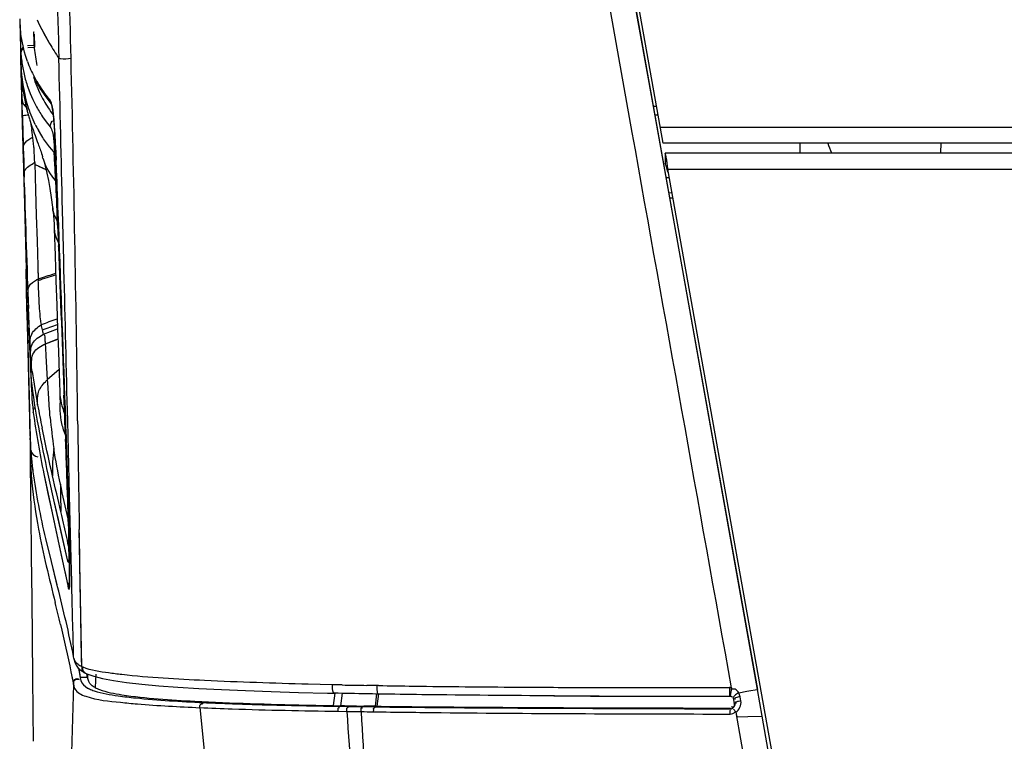
# Model space of a CAD drawing. Units: millimetres. Extents: x 39 to 1027, y -1082 to 643.
# Drawn here: x 60 to 131, y 193 to 245 of the extents above; entities that cross this region are included whole.
import ezdxf

# ---------------------------------------------------------------- set-up
doc = ezdxf.new("R2010")
doc.units = ezdxf.units.MM
doc.layers.add('Moffat_Profiles', color=10, linetype='Continuous')

msp = doc.modelspace()

# ---------------------------------------------------------------- linework, layer by layer
at = {"layer": 'Moffat_Profiles', "linetype": 'Continuous'}
for p, q in [((106.72, 236.514), (102.534, 259.983)), ((102.642, 257.937), (105.954, 239.421)), ((102.669, 257.942), (113.532, 196.899)), ((104.486, 237.272), (100.847, 257.616)), ((60.081, 245.509), (60.206, 240.593)), ((60.111, 245.037), (60.111, 245.031)), ((60.111, 245.031), (60.112, 245.022)), ((60.112, 245.022), (60.114, 244.995)), ((60.117, 244.944), (60.119, 244.911)), ((60.119, 244.911), (60.12, 244.897)), ((60.12, 244.907), (60.122, 244.879)), ((60.12, 244.897), (60.121, 244.883)), ((60.121, 244.883), (60.122, 244.878)), ((61.131, 244.415), (61.159, 243.452)), ((61.165, 243.38), (61.138, 244.344)), ((61.664, 244.781), (62.25, 243.723)), ((61.664, 244.781), (61.929, 244.284)), ((61.929, 244.284), (62.25, 243.723)), ((60.132, 243.789), (60.139, 243.514)), ((60.139, 243.514), (60.164, 242.511)), ((61.147, 243.579), (60.652, 243.57)), ((60.664, 243.443), (61.159, 243.452)), ((61.165, 243.38), (61.159, 243.452)), ((60.159, 243.015), (60.159, 242.99)), ((60.159, 242.99), (60.16, 242.944)), ((60.16, 242.944), (60.161, 242.84)), ((60.161, 242.84), (60.166, 242.58)), ((60.164, 242.511), (60.19, 241.488)), ((60.169, 242.423), (60.165, 242.624)), ((60.166, 242.58), (60.198, 241.203)), ((60.173, 242.268), (60.169, 242.423)), ((60.174, 242.185), (60.173, 242.268)), ((60.176, 242.1), (60.174, 242.185)), ((60.19, 241.533), (60.176, 242.1)), ((60.204, 240.952), (60.19, 241.533)), ((60.19, 241.488), (60.199, 241.153)), ((60.201, 241.6), (60.208, 241.35)), ((60.201, 241.6), (60.201, 241.54)), ((60.203, 241.611), (60.205, 241.536)), ((60.204, 241.609), (60.203, 241.611)), ((60.208, 241.35), (60.21, 241.294)), ((60.22, 241.465), (60.21, 241.564)), ((60.198, 241.203), (60.209, 240.756)), ((60.229, 239.972), (60.204, 240.952)), ((60.212, 240.951), (60.206, 241.15)), ((60.208, 241.048), (60.206, 241.15)), ((60.206, 240.593), (60.266, 238.28)), ((60.209, 240.756), (60.245, 239.376)), ((60.222, 241.192), (60.224, 241.159)), ((60.224, 241.159), (60.231, 241.09)), ((60.233, 241.088), (60.236, 241.06)), ((60.239, 241.017), (60.234, 241.076)), ((60.238, 241.032), (60.237, 241.046)), ((60.239, 241.017), (60.253, 240.882)), ((60.663, 240.568), (60.833, 240.114)), ((61.222, 241.036), (61.573, 240.438)), ((61.323, 240.63), (61.518, 240.185)), ((61.324, 240.63), (61.519, 240.185)), ((60.265, 238.644), (60.229, 239.972)), ((60.24, 239.747), (60.236, 239.886)), ((60.442, 240.066), (60.487, 239.873)), ((60.487, 239.873), (60.535, 239.68)), ((60.833, 240.114), (61.028, 239.669)), ((61.518, 240.185), (61.738, 239.749)), ((61.519, 240.185), (61.738, 239.749)), ((61.573, 240.438), (61.975, 239.853)), ((62.248, 239.67), (61.832, 240.201)), ((61.994, 239.983), (61.832, 240.199)), ((61.975, 239.853), (62.365, 239.359)), ((62.248, 239.67), (61.994, 239.983)), ((60.273, 238.484), (60.24, 239.747)), ((60.245, 239.376), (60.27, 238.461)), ((60.671, 239.21), (60.535, 239.68)), ((61.028, 239.669), (61.247, 239.234)), ((61.738, 239.749), (61.827, 239.593)), ((61.738, 239.749), (61.825, 239.592)), ((105.954, 239.421), (113.558, 196.903)), ((106.008, 239.177), (106.244, 239.181)), ((60.27, 238.461), (60.265, 238.644)), ((60.612, 238.899), (60.611, 238.903)), ((61.738, 238.424), (62.007, 238.048)), ((61.738, 238.424), (62.007, 238.048)), ((62.498, 238.56), (62.521, 238.531)), ((62.501, 238.56), (62.524, 238.53)), ((106.119, 238.554), (106.355, 238.558)), ((60.266, 238.28), (60.322, 236.088)), ((60.894, 237.848), (60.949, 237.498)), ((62.007, 238.048), (62.289, 237.689)), ((61.196, 237.063), (61.355, 236.634)), ((61.682, 237.026), (61.433, 237.439)), ((616.809, 237.636), (106.52, 237.636)), ((60.878, 236.857), (61.024, 236.949)), ((61.105, 236.282), (61.103, 236.303)), ((61.108, 236.26), (61.105, 236.282)), ((61.11, 236.239), (61.108, 236.26)), ((616.609, 236.512), (106.72, 236.512)), ((116.664, 235.809), (116.664, 236.512)), ((126.86, 236.512), (126.824, 235.809)), ((60.347, 235.912), (60.338, 236.201)), ((60.347, 235.912), (60.404, 234.044)), ((62.576, 235.842), (62.253, 236.23)), ((62.582, 235.756), (62.576, 235.842)), ((106.864, 235.809), (616.464, 235.809)), ((106.864, 235.785), (106.864, 234.997)), ((60.935, 234.96), (61.046, 235.024)), ((61.174, 235.095), (61.203, 234.035)), ((61.85, 234.631), (61.177, 234.962)), ((61.77, 235.42), (61.738, 235.523)), ((61.819, 235.267), (61.77, 235.42)), ((62.72, 235.29), (62.72, 235.277)), ((61.996, 234.56), (61.471, 234.818)), ((61.995, 234.56), (61.85, 234.631)), ((116.158, 183.768), (107.073, 234.607)), ((107.073, 234.607), (616.256, 234.607)), ((60.433, 233.098), (60.404, 234.044)), ((60.417, 233.621), (60.404, 234.044)), ((60.494, 231.211), (60.417, 233.621)), ((61.203, 234.035), (61.23, 233.11)), ((61.203, 234.035), (61.23, 233.11)), ((62.722, 233.219), (62.695, 233.755)), ((62.712, 233.533), (62.717, 233.421)), ((106.928, 234.009), (107.145, 234.009)), ((61.23, 233.11), (61.283, 231.263)), ((61.23, 233.11), (61.283, 231.263)), ((107.345, 232.887), (107.127, 232.891)), ((107.412, 232.511), (107.194, 232.515)), ((61.283, 231.263), (61.338, 229.421)), ((61.283, 231.263), (61.338, 229.421)), ((62.471, 231.783), (62.487, 231.652)), ((62.487, 231.652), (62.5, 231.548)), ((62.5, 231.548), (62.511, 231.453)), ((62.511, 231.453), (62.52, 231.369)), ((62.52, 231.369), (62.528, 231.3)), ((62.528, 231.3), (62.536, 231.222)), ((63.276, 228.012), (63.188, 231.657)), ((60.65, 226.535), (60.494, 231.211)), ((62.536, 231.222), (62.542, 231.161)), ((62.542, 231.161), (62.548, 231.091)), ((62.548, 231.091), (62.554, 231.014)), ((62.554, 231.014), (62.56, 230.946)), ((62.56, 230.946), (62.564, 230.89)), ((62.564, 230.89), (62.567, 230.832)), ((62.567, 230.832), (62.571, 230.771)), ((62.571, 230.771), (62.574, 230.708)), ((62.574, 230.708), (62.577, 230.641)), ((62.577, 230.641), (62.581, 230.532)), ((62.832, 230.55), (62.891, 229.004)), ((62.581, 230.532), (62.586, 230.397)), ((62.586, 230.397), (62.59, 230.292)), ((62.59, 230.292), (62.652, 228.35)), ((61.338, 229.421), (61.425, 226.668)), ((60.622, 224.058), (60.538, 227.379)), ((60.61, 224.517), (60.538, 227.379)), ((60.683, 225.607), (60.65, 226.535)), ((60.702, 225.047), (60.683, 225.607)), ((60.605, 224.752), (60.632, 223.625)), ((60.622, 224.058), (60.61, 224.517)), ((60.71, 220.763), (60.622, 224.058)), ((60.638, 223.444), (60.623, 224.043)), ((60.632, 223.625), (60.675, 221.798)), ((60.716, 220.403), (60.638, 223.444)), ((61.802, 222.668), (62.828, 223.038)), ((61.961, 221.958), (62.852, 222.313)), ((61.962, 221.944), (62.853, 222.3)), ((60.675, 221.798), (60.718, 219.97)), ((61.977, 221.661), (61.961, 221.958)), ((62.008, 221.094), (61.977, 221.661)), ((60.802, 217.496), (60.71, 220.763)), ((62.107, 219.37), (62.008, 221.094)), ((60.797, 217.417), (60.716, 220.404)), ((60.718, 219.97), (60.761, 218.132)), ((60.986, 219.943), (60.946, 220.243)), ((62.929, 220.082), (62.107, 219.37)), ((62.138, 218.825), (62.107, 219.37)), ((62.17, 218.278), (62.138, 218.825)), ((62.986, 218.457), (62.986, 218.437)), ((62.986, 218.437), (62.994, 218.205)), ((60.761, 218.132), (60.811, 215.961)), ((62.994, 218.205), (62.999, 218.064)), ((62.999, 218.064), (63.001, 217.975)), ((63.001, 217.975), (63.002, 217.912)), ((63.002, 217.912), (63.003, 217.866)), ((63.003, 217.866), (63.004, 217.832)), ((63.004, 217.832), (63.004, 217.8)), ((63.004, 217.8), (63.004, 217.773)), ((63.004, 217.773), (63.004, 217.748)), ((63.004, 217.748), (63.004, 217.722)), ((63.004, 217.722), (63.004, 217.699)), ((63.342, 216.78), (63.291, 218.236)), ((63.303, 217.948), (63.353, 216.564)), ((60.843, 215.779), (60.797, 217.417)), ((60.838, 215.962), (60.797, 217.417)), ((60.891, 214.485), (60.802, 217.496)), ((60.847, 215.962), (60.802, 217.496)), ((62.999, 217.509), (62.995, 217.357)), ((62.999, 217.532), (62.998, 217.508)), ((63, 217.573), (62.999, 217.532)), ((63, 217.539), (62.999, 217.504)), ((63.001, 217.603), (63, 217.573)), ((63.002, 217.629), (63.001, 217.603)), ((63.003, 217.653), (63.002, 217.629)), ((63.004, 217.699), (63.003, 217.675)), ((63.003, 217.675), (63.003, 217.653)), ((63.559, 216.358), (63.539, 217.149)), ((63.559, 216.358), (63.539, 217.149)), ((60.811, 215.961), (60.804, 216.409)), ((63.348, 216.642), (63.343, 216.785)), ((63.387, 215.514), (63.348, 216.642)), ((63.353, 216.564), (63.4, 215.266)), ((63.716, 209.966), (63.559, 216.358)), ((60.815, 215.79), (60.811, 215.961)), ((60.815, 215.79), (60.811, 215.961)), ((60.88, 214.484), (60.843, 215.779)), ((60.873, 214.733), (60.843, 215.779)), ((60.897, 214.254), (60.847, 215.962)), ((61.825, 215.279), (61.707, 215.845)), ((60.859, 214.819), (60.841, 215.149)), ((63.323, 215.501), (63.394, 215.319)), ((63.323, 215.498), (63.394, 215.323)), ((63.394, 215.323), (63.387, 215.519)), ((63.394, 215.323), (63.387, 215.519)), ((63.394, 215.323), (63.399, 215.168)), ((63.4, 215.266), (63.409, 215.004)), ((63.4, 215.266), (63.409, 215.004)), ((60.834, 214.408), (60.835, 214.319)), ((60.835, 214.408), (60.848, 213.057)), ((60.88, 214.484), (60.859, 214.82)), ((60.88, 214.484), (60.859, 214.819)), ((61.06, 212.685), (60.897, 214.254)), ((60.928, 213.899), (60.897, 214.254)), ((60.858, 213.432), (60.883, 212.939)), ((60.858, 213.432), (60.883, 212.939)), ((60.937, 213.799), (60.928, 213.899)), ((60.95, 213.669), (60.937, 213.799)), ((61.013, 213.09), (60.95, 213.669)), ((60.883, 212.939), (60.917, 212.44)), ((60.883, 212.939), (60.917, 212.44)), ((61.034, 212.913), (61.013, 213.09)), ((61.048, 212.802), (61.034, 212.913)), ((61.063, 212.685), (61.048, 212.802)), ((60.917, 212.44), (60.96, 211.927)), ((61.827, 212.531), (62.425, 209.704)), ((62.563, 210.652), (62.246, 212.07)), ((62.563, 210.652), (62.246, 212.07)), ((60.96, 211.927), (60.965, 211.874)), ((60.96, 211.927), (60.965, 211.874)), ((63.806, 206.392), (63.716, 209.966)), ((62.425, 209.705), (63.025, 206.971)), ((62.425, 209.704), (62.727, 208.327)), ((63.127, 209.514), (63.063, 209.792)), ((63.254, 208.958), (63.127, 209.514)), ((63.594, 209.261), (63.602, 208.938)), ((64.484, 203.533), (64.399, 208.49)), ((64.406, 208.04), (64.399, 208.49)), ((62.376, 206.177), (61.975, 207.84)), ((62.378, 206.177), (61.977, 207.84)), ((62.727, 208.327), (63.313, 205.64)), ((63.538, 206.302), (63.181, 207.916)), ((63.673, 208.027), (63.677, 207.793)), ((63.677, 207.816), (63.673, 208.026)), ((63.677, 207.793), (63.682, 207.474)), ((64.47, 204.327), (64.406, 208.04)), ((63.682, 207.474), (63.687, 207.156)), ((63.687, 207.156), (63.691, 206.841)), ((63.025, 206.971), (63.313, 205.639)), ((63.538, 206.302), (63.549, 206.21)), ((63.691, 206.841), (63.696, 206.382)), ((63.696, 206.382), (63.698, 206.087)), ((63.851, 204.66), (63.806, 206.392)), ((62.831, 204.348), (62.376, 206.177)), ((62.796, 204.49), (62.378, 206.177)), ((63.313, 205.64), (63.374, 205.353)), ((63.313, 205.639), (63.589, 204.329)), ((63.698, 206.087), (63.7, 205.805)), ((63.85, 204.66), (63.826, 205.614)), ((63.374, 205.353), (63.545, 204.541)), ((62.83, 204.348), (62.796, 204.49)), ((63.545, 204.541), (63.589, 204.329)), ((64.484, 203.533), (64.47, 204.327)), ((64.578, 198.547), (64.484, 203.533)), ((64.566, 199.171), (64.484, 203.533)), ((63.993, 199.259), (63.99, 199.277)), ((64.012, 199.167), (63.993, 199.259)), ((64.012, 199.166), (63.993, 199.259)), ((64.578, 198.547), (64.566, 199.171)), ((64.332, 198.445), (64.468, 197.774)), ((64.336, 198.445), (64.434, 197.958)), ((63.798, 198.179), (63.977, 197.295)), ((63.799, 198.18), (63.868, 197.845)), ((63.868, 197.845), (63.984, 197.259)), ((64.434, 197.958), (64.47, 197.774)), ((64.996, 197.783), (64.468, 197.774)), ((64.468, 197.774), (64.475, 197.738)), ((65, 197.763), (64.472, 197.754)), ((64.848, 198.081), (64.904, 198.054)), ((64.848, 198.081), (64.852, 198.079)), ((64.89, 198.061), (64.904, 198.054)), ((64.944, 198.036), (64.993, 197.802)), ((65, 197.763), (64.947, 198.036)), ((64.993, 197.802), (64.995, 198.018)), ((65.003, 198.015), (65, 197.763)), ((65.609, 198.003), (65.541, 197.034)), ((63.984, 197.259), (63.643, 186.544)), ((63.977, 197.295), (63.981, 197.276)), ((63.981, 197.276), (63.984, 197.26)), ((81.867, 197.259), (80.995, 197.28)), ((82.742, 197.24), (81.867, 197.259)), ((82.886, 197.234), (82.742, 197.237)), ((83.452, 197.224), (82.886, 197.234)), ((85.973, 197.183), (85.254, 197.193)), ((86.093, 197.178), (85.973, 197.18)), ((82.934, 196.636), (82.802, 195.727)), ((83.459, 196.625), (83.33, 195.718)), ((85.948, 196.577), (85.839, 195.682)), ((86.08, 196.574), (85.973, 195.68)), ((111.571, 196.404), (111.563, 196.411)), ((112.204, 196.654), (112.795, 196.763)), ((112.363, 196.071), (112.309, 196.371)), ((112.362, 196.07), (112.311, 196.371)), ((112.795, 196.763), (112.942, 196.79)), ((112.942, 196.79), (113.532, 196.899)), ((113.532, 196.899), (113.876, 194.966)), ((73.128, 195.581), (74.167, 185.737)), ((82.802, 195.727), (83.33, 195.718)), ((82.863, 195.683), (83.288, 195.676)), ((83.33, 195.718), (83.288, 195.676)), ((83.289, 195.676), (83.918, 195.666)), ((83.615, 195.714), (83.33, 195.718)), ((83.918, 195.666), (84.943, 195.65)), ((84.943, 195.65), (85.84, 195.638)), ((85.567, 195.685), (85.017, 195.693)), ((85.839, 195.682), (85.567, 195.685)), ((85.839, 195.682), (85.973, 195.68)), ((85.84, 195.682), (85.84, 195.638)), ((85.84, 195.638), (86.903, 195.625)), ((86.903, 195.625), (88.48, 195.608)), ((96.632, 195.595), (99.498, 195.582)), ((99.498, 195.582), (102.43, 195.571)), ((111.902, 195.866), (111.851, 196.166)), ((111.902, 195.866), (111.905, 195.9)), ((83.156, 195.319), (83.791, 195.306)), ((111.605, 195.495), (111.609, 195.544)), ((112.003, 195.242), (112.063, 194.908)), ((113.766, 185.383), (112.033, 195.074)), ((112.063, 194.908), (112.867, 194.934)), ((112.867, 194.934), (113.876, 194.966)), ((113.872, 194.966), (115.564, 185.5))]:
    msp.add_line(p, q, dxfattribs=at)
for points in [[(60.111, 245.036), (60.111, 245.037), (60.111, 245.038), (60.111, 245.037)], [(60.114, 244.995), (60.115, 244.979), (60.115, 244.97), (60.117, 244.944)], [(60.338, 243.449), (60.313, 243.429), (60.259, 243.367), (60.22, 243.305), (60.193, 243.245), (60.176, 243.191), (60.167, 243.147), (60.163, 243.118), (60.161, 243.101), (60.16, 243.087), (60.16, 243.074), (60.16, 243.065), (60.16, 243.057), (60.159, 243.047), (60.159, 243.037), (60.159, 243.015)], [(60.21, 241.294), (60.211, 241.26), (60.213, 241.225), (60.216, 241.18), (60.221, 241.12), (60.228, 241.049), (60.239, 240.971), (60.255, 240.889), (60.275, 240.811)], [(60.231, 241.09), (60.231, 241.087), (60.236, 241.043)], [(60.236, 241.043), (60.238, 241.018), (60.242, 240.988)], [(60.253, 240.882), (60.282, 240.636), (60.316, 240.386), (60.355, 240.132)], [(60.355, 240.132), (60.399, 239.873), (60.45, 239.61), (60.507, 239.342)], [(60.507, 239.342), (60.57, 239.069), (60.611, 238.903)], [(62.372, 239.351), (62.371, 239.347), (62.378, 239.329), (62.394, 239.295), (62.416, 239.229), (62.444, 239.106), (62.477, 238.904), (62.514, 238.604), (62.552, 238.205), (62.589, 237.715), (62.626, 237.148), (62.66, 236.522), (62.694, 235.852), (62.72, 235.277)], [(60.613, 238.899), (60.63, 238.834), (60.651, 238.752), (60.673, 238.669), (60.696, 238.587), (60.719, 238.505), (60.742, 238.424), (60.766, 238.342), (60.79, 238.262)], [(60.79, 238.262), (60.815, 238.181), (60.839, 238.101), (60.865, 238.021), (60.89, 237.941), (60.916, 237.862), (60.942, 237.783), (60.969, 237.704), (60.995, 237.626), (61.023, 237.547), (61.05, 237.468), (61.079, 237.388), (61.107, 237.308), (61.137, 237.227), (61.196, 237.063)], [(61.355, 236.634), (61.421, 236.453), (61.455, 236.36), (61.489, 236.266), (61.523, 236.169), (61.558, 236.071), (61.593, 235.969), (61.628, 235.864), (61.664, 235.755), (61.701, 235.641), (61.738, 235.523)], [(60.322, 236.088), (60.374, 234.004), (60.424, 232.018)], [(61.113, 236.206), (61.112, 236.217), (61.11, 236.239)], [(61.769, 235.42), (61.797, 235.325), (61.928, 234.844), (62.05, 234.328)], [(62.05, 234.328), (62.162, 233.787), (62.265, 233.211), (62.365, 232.574)], [(60.494, 231.211), (60.463, 232.153), (60.433, 233.098)], [(60.424, 232.018), (60.47, 230.173), (60.538, 227.379)], [(62.365, 232.574), (62.461, 231.865), (62.471, 231.783)], [(60.65, 226.535), (60.618, 227.466), (60.586, 228.399), (60.555, 229.334), (60.524, 230.272), (60.494, 231.211)], [(61.338, 229.421), (61.367, 228.502), (61.395, 227.584), (61.428, 226.557)], [(62.652, 228.35), (62.712, 226.521), (62.77, 224.751), (62.828, 223.04), (62.884, 221.388), (62.939, 219.795), (62.986, 218.459)], [(61.6, 226.723), (61.571, 226.702), (61.541, 226.686), (61.512, 226.674), (61.483, 226.667), (61.454, 226.665), (61.425, 226.668)], [(60.811, 215.961), (60.808, 216.103), (60.804, 216.409)], [(60.848, 213.057), (60.884, 209.723), (60.92, 206.536), (60.955, 203.48), (60.988, 200.566), (61.017, 197.831), (61.042, 195.285), (61.062, 193.138)], [(61.827, 212.531), (62.123, 211.106), (62.425, 209.705)], [(63.18, 207.916), (62.887, 209.219), (62.563, 210.652)], [(63.538, 206.302), (63.214, 207.769), (62.563, 210.652)], [(63.7, 205.805), (63.701, 205.538), (63.701, 205.413), (63.701, 205.293)], [(63.701, 205.293), (63.698, 204.871), (63.697, 204.782), (63.695, 204.701), (63.694, 204.627), (63.692, 204.562), (63.69, 204.505)], [(63.69, 204.505), (63.688, 204.456), (63.686, 204.414), (63.684, 204.378), (63.682, 204.348), (63.68, 204.325), (63.679, 204.313)], [(64.005, 199.16), (64.031, 199.034), (64.078, 198.866), (64.171, 198.662), (64.331, 198.446), (64.539, 198.265), (64.768, 198.123), (64.852, 198.079)], [(64.89, 198.061), (64.943, 198.037), (65.445, 197.852)], [(65.445, 197.852), (66.092, 197.686), (66.883, 197.538), (67.822, 197.403), (68.923, 197.278), (70.174, 197.165), (71.552, 197.062), (73.065, 196.97), (74.699, 196.887), (76.439, 196.813), (78.304, 196.746), (80.296, 196.687), (82.399, 196.635), (82.873, 196.625)], [(111.686, 197.014), (111.661, 197.018), (111.635, 197.022), (111.609, 197.025), (111.583, 197.027), (111.556, 197.029), (111.529, 197.029)], [(111.851, 196.166), (111.847, 196.183), (111.843, 196.201), (111.837, 196.219), (111.83, 196.236), (111.822, 196.254), (111.812, 196.271)], [(111.605, 195.495), (111.622, 195.496), (111.64, 195.497), (111.657, 195.5), (111.675, 195.504), (111.694, 195.509), (111.712, 195.515), (111.73, 195.523), (111.748, 195.533), (111.766, 195.544)]]:
    msp.add_lwpolyline(points, dxfattribs=at)
for centre, radius, start, end in [((77.125, 252.721), 17.381, 204.71127, 207.18556), ((82.141, 255.559), 23.145, 210.75381, 213.85449), ((62.253, 243.119), 2.089, 184.71361, 185.1797), ((70.018, 243.707), 9.871, 190.11399, 192.8971), ((68.682, 245.31), 8.541, 199.72669, 203.88273), ((-2269.098, 186.991), 2333.566, 0.721257, 1.366863), ((65.217, 241.541), 5.017, 180.02528, 180.29851), ((53.951, 241.49), 6.253, 0.77589, 1.1055), ((69.331, 243.548), 9.166, 192.88207, 198.96982), ((68.757, 245.346), 8.625, 203.89723, 208.05184), ((69.562, 243.978), 8.893, 197.26564, 202.11562), ((69.134, 245.555), 9.056, 208.09493, 216.25866), ((69.369, 243.606), 9.224, 208.29749, 214.18352), ((70.066, 244.256), 9.47, 209.50503, 216.97511), ((62.089, 239.536), 0.208, 37.71384, 40.15893), ((1028.146, 264.916), 968.234, 181.564362, 181.699502), ((86.194, 241.832), 25.612, 188.5884, 188.94973), ((69.001, 241.722), 8.696, 206.34587, 209.51107), ((45.206, 235.052), 15.932, 7.53505, 8.83026), ((49.597, 235.642), 11.501, 6.52638, 7.4887), ((35.827, 233.521), 25.429, 6.7694, 7.7481), ((42.15, 234.272), 19.062, 6.11497, 6.76769), ((-92.938, 228.454), 155.808, 2.51442, 3.05525), ((126.996, 239.312), 8.8, 198.55807, 203.46461), ((44.995, 234.732), 16.185, 4.77904, 5.22509), ((-2.966, 231.477), 65.687, 3.59287, 3.73473), ((-52.379, 228.364), 115.199, 2.90946, 3.59809), ((77.984, 205.066), 34.415, 119.2402, 119.48364), ((-50.275, 229.224), 113.067, 2.55524, 3.13938), ((83.154, 231.876), 24.074, 6.97841, 7.48127), ((60.979, 234.29), 0.569, 145.02898, 155.20819), ((-71.479, 227.09), 134.339, 2.84373, 3.03729), ((-259.855, 219.6), 322.868, 2.47318, 2.60327), ((67.789, 229.988), 39.555, 6.70635, 6.98836), ((2067.205, 295.002), 2007.733, 181.751954, 182.011808), ((-590.275, 205.898), 653.572, 2.161633, 2.413526), ((-4810.931, 46.684), 4877.306, 1.993595, 2.160286), ((-90.696, 707.331), 504.16, 287.58248, 287.71286), ((79.301, 196.796), 34.812, 120.89836, 121.13274), ((-82.077, 677.692), 473.41, 287.64575, 287.80694), ((-134.319, 769.954), 580.665, 289.724255, 289.844896), ((-134.515, 770.084), 581.25, 289.732237, 289.84616), ((162.023, 226.55), 101.305, 182.56349, 182.71538), ((117, 227.807), 56.563, 187.99199, 190.48384), ((74.119, 218.723), 13.169, 187.35538, 187.6323), ((141.997, 232.386), 81.976, 190.45193, 191.64133), ((99.48, 219.916), 37.334, 185.06019, 188.53173), ((3150.022, 257.879), 3086.018, 180.770757, 180.916999), ((91.444, 216.678), 30.641, 181.66084, 182.86183), ((86.798, 214.581), 25.964, 178.75945, 180.3807), ((-1053.679, 174.098), 1117.837, 1.87538, 2.097155), ((88.483, 214.599), 27.649, 180.58171, 182.41897), ((74.582, 212.808), 12.125, 172.56483, 181.97076), ((154.387, 212.14), 91.354, 180.2265, 181.47262), ((-182.632, 202.782), 246.318, 1.46488, 1.8375), ((-182.567, 152.892), 252.134, 12.46038, 12.84794), ((-102.925, 204.877), 166.628, 0.80974, 1.01043), ((42.02, 207.335), 21.608, 359.88963, 0.20942), ((31.137, 207.05), 32.503, 359.74075, 0.64298), ((-104.117, 204.828), 167.82, 0.64617, 0.82072), ((-70.154, 205.169), 133.855, 0.24721, 0.66438), ((-242.745, 128.957), 314.287, 13.36657, 13.66248), ((65.564, 200.581), 2.259, 244.125, 245.43975), ((65.623, 200.895), 2.57, 247.16335, 248.38327), ((94.849, 820.99), 623.87, 268.953233, 269.118791), ((99.691, 1035.777), 838.709, 269.070998, 269.243708), ((103.194, 1317.379), 1120.334, 269.254687, 269.639795), ((106.539, 1813.024), 1615.99, 269.631673, 269.817979), ((110.578, 3315.998), 3118.969, 269.831504, 270.017476), ((64.772, 197.283), 0.771, 202.92444, 207.05053), ((108.68, 1928.032), 1731.624, 269.673454, 269.78992), ((108.026, 2090.031), 1893.617, 269.722426, 269.864945), ((111.051, 3548.975), 3352.564, 269.872018, 270.008748), ((111.543, 196.065), 0.343, 55.37423, 60.48942), ((91.417, 692.744), 497.092, 268.77771, 269.00693), ((92.403, 777.965), 582.361, 268.864343, 269.061366), ((94.083, 850.731), 655.101, 269.084425, 269.207021), ((97.476, 1113.379), 917.771, 269.281848, 269.440193), ((104.618, 1835.906), 1640.377, 269.436314, 269.705472), ((104.126, 1850.146), 1654.568, 269.459201, 269.740506), ((93.056, 683.231), 488.009, 268.91221, 269.03401), ((2166.659, 338.194), 2087.763, 183.92439, 184.191362), ((1969.169, 308.096), 1887.714, 183.426014, 183.720787)]:
    msp.add_arc(centre, radius, start, end, dxfattribs=at)
for points in [[(63.804, 242.656), (63.713, 246.28), (63.612, 249.903), (63.536, 253.527)], [(62.617, 253.385), (62.717, 249.811), (62.831, 246.238), (62.919, 242.665)], [(60.173, 242.93), (60.169, 243.085), (60.213, 243.296), (60.356, 243.358)], [(60.173, 242.93), (60.202, 242.61), (60.244, 242.291), (60.3, 241.974)], [(61.357, 242.13), (61.268, 242.542), (61.205, 242.961), (61.165, 243.38)], [(63.188, 231.657), (63.099, 235.326), (63.01, 238.995), (62.919, 242.665)], [(60.201, 241.539), (60.207, 241.303), (60.208, 241.064), (60.26, 240.833)], [(60.204, 241.575), (60.21, 241.366), (60.207, 241.155), (60.245, 240.949)], [(60.21, 241.564), (60.214, 241.429), (60.214, 241.294), (60.224, 241.159)], [(60.216, 241.501), (60.221, 241.33), (60.221, 241.158), (60.242, 240.988)], [(60.219, 241.465), (60.266, 240.995), (60.339, 240.527), (60.442, 240.066)], [(60.219, 241.465), (60.224, 241.313), (60.225, 241.161), (60.24, 241.009)], [(60.332, 240.255), (60.243, 240.473), (60.221, 240.715), (60.212, 240.951)], [(60.236, 239.886), (60.242, 239.708), (60.246, 239.514), (60.337, 239.359)], [(60.337, 239.359), (60.387, 239.273), (60.458, 239.199), (60.533, 239.132)], [(60.611, 238.903), (60.547, 239.155), (60.544, 239.42), (60.535, 239.68)], [(61.208, 237.863), (60.994, 238.296), (60.815, 238.748), (60.671, 239.21)], [(62.248, 239.67), (62.251, 239.557), (62.28, 239.438), (62.344, 239.345)], [(62.289, 237.689), (62.286, 237.86), (62.386, 238.148), (62.555, 238.126)], [(62.253, 236.23), (62.05, 236.486), (61.858, 236.751), (61.682, 237.026)], [(111.686, 197.014), (109.287, 210.433), (106.887, 223.853), (104.486, 237.272)], [(60.411, 233.621), (60.385, 234.478), (60.359, 235.335), (60.334, 236.192)], [(61.174, 235.095), (61.164, 235.424), (61.151, 235.753), (61.124, 236.081)], [(60.572, 234.689), (60.675, 234.8), (60.805, 234.884), (60.935, 234.96)], [(62.694, 233.761), (62.323, 234.208), (62.005, 234.717), (61.819, 235.267)], [(60.404, 234.044), (60.4, 234.207), (60.394, 234.381), (60.463, 234.529)], [(62.527, 231.513), (62.502, 231.601), (62.482, 231.692), (62.471, 231.783)], [(62.651, 231.184), (62.602, 231.29), (62.56, 231.4), (62.527, 231.513)], [(62.829, 230.851), (62.763, 230.958), (62.703, 231.069), (62.651, 231.184)], [(62.593, 230.194), (62.6, 229.974), (62.665, 229.755), (62.757, 229.556)], [(62.757, 229.556), (62.797, 229.469), (62.842, 229.384), (62.891, 229.302)], [(62.891, 229.004), (63.032, 225.319), (63.169, 221.634), (63.303, 217.948)], [(63.539, 217.149), (63.451, 220.77), (63.364, 224.391), (63.276, 228.012)], [(61.481, 225.269), (61.459, 225.698), (61.443, 226.127), (61.428, 226.557)], [(61.729, 222.965), (61.7, 223.095), (61.675, 223.226), (61.653, 223.357)], [(61.802, 222.668), (61.777, 222.766), (61.752, 222.865), (61.729, 222.964)], [(62.246, 212.07), (61.744, 214.346), (61.278, 216.634), (60.979, 218.945)], [(62.986, 218.456), (63.005, 217.919), (63.131, 217.38), (63.339, 216.885)], [(62.292, 216.623), (62.242, 217.174), (62.204, 217.726), (62.17, 218.278)], [(61.067, 216.974), (61.062, 217.11), (61.095, 217.268), (61.192, 217.363)], [(62.995, 217.357), (62.99, 217.033), (63.016, 216.707), (63.067, 216.386)], [(61.067, 216.974), (61.266, 215.485), (61.532, 214.004), (61.827, 212.531)], [(63.066, 216.42), (63.12, 216.107), (63.21, 215.798), (63.323, 215.501)], [(62.464, 212.391), (62.245, 213.352), (62.029, 214.314), (61.825, 215.279)], [(60.897, 214.254), (60.904, 214.025), (61.16, 213.775), (61.39, 213.772)], [(63.034, 211.779), (62.854, 212.641), (62.69, 213.506), (62.559, 214.377)], [(61.975, 207.84), (61.601, 209.44), (61.274, 211.055), (61.063, 212.685)], [(63.063, 209.792), (62.864, 210.659), (62.662, 211.524), (62.464, 212.391)], [(60.965, 211.874), (61.071, 210.752), (61.237, 209.635), (61.444, 208.528)], [(63.594, 209.261), (63.402, 210.099), (63.21, 210.937), (63.034, 211.779)], [(61.444, 208.528), (61.78, 206.736), (62.219, 204.964), (62.649, 203.192)], [(63.605, 209.079), (63.619, 208.524), (63.632, 207.969), (63.638, 207.414)], [(63.99, 199.277), (63.648, 200.977), (63.247, 202.665), (62.831, 204.348)], [(63.589, 204.329), (63.586, 204.443), (63.612, 204.563), (63.672, 204.66)], [(63.99, 199.277), (63.943, 201.072), (63.896, 202.866), (63.85, 204.66)], [(63.028, 201.614), (63.299, 200.473), (63.56, 199.329), (63.799, 198.18)], [(64.578, 198.547), (64.57, 198.375), (64.675, 198.071), (64.844, 198.105)], [(64.625, 198.526), (64.616, 198.355), (64.717, 198.052), (64.886, 198.082)], [(63.984, 197.259), (64.003, 197.166), (64.024, 197.071), (64.061, 196.983)], [(112.311, 196.371), (112.294, 196.47), (112.257, 196.568), (112.204, 196.654)], [(112.003, 195.242), (112.256, 195.405), (112.412, 195.774), (112.362, 196.07)], [(84.822, 195.295), (85.125, 195.291), (85.427, 195.283), (85.73, 195.279)], [(96.186, 195.551), (97.779, 195.542), (99.372, 195.535), (100.965, 195.529)], [(100.965, 195.529), (104.511, 195.515), (108.058, 195.505), (111.605, 195.495)], [(102.43, 195.571), (105.49, 195.561), (108.55, 195.553), (111.609, 195.544)], [(111.574, 195.115), (111.708, 195.115), (111.887, 195.147), (111.945, 195.268)]]:
    msp.add_open_spline(points, degree=3, dxfattribs=at)
for points, knots in [([(60.12, 244.907), (60.116, 244.957), (60.117, 245), (60.105, 245.103), (60.109, 244.822), (60.113, 244.567), (60.125, 244.068), (60.132, 243.789)], [0, 0, 0, 0, 0.102574, 0.119207, 0.156024, 0.429616, 1, 1, 1, 1]), ([(60.642, 242.427), (60.431, 243.013), (60.234, 243.844), (60.139, 244.685), (60.12, 244.907)], [0, 0, 0, 0, 0.736144, 1, 1, 1, 1]), ([(61.135, 243.578), (61.132, 243.715), (61.127, 244.046), (61.112, 244.378), (61.117, 244.572)], [0, 0, 0, 0, 0.41231, 1, 1, 1, 1]), ([(61.117, 244.572), (61.117, 244.576), (61.118, 244.579), (61.117, 244.587), (61.118, 244.587)], [0, 0, 0, 0, 0.75319, 1, 1, 1, 1]), ([(61.159, 243.452), (61.156, 243.479), (61.142, 243.508), (61.162, 243.579), (61.147, 243.579)], [0, 0, 0, 0, 0.640981, 1, 1, 1, 1]), ([(60.165, 242.624), (60.162, 242.767), (60.143, 243.228), (60.168, 242.982), (60.171, 242.947)], [0, 0, 0, 0, 0.802642, 1, 1, 1, 1]), ([(62.919, 242.665), (62.961, 242.654), (63.252, 242.598), (63.552, 242.641), (63.804, 242.657)], [0, 0, 0, 0, 0.14402, 1, 1, 1, 1]), ([(60.204, 241.575), (60.204, 241.567), (60.204, 241.527), (60.202, 241.583), (60.201, 241.6)], [0, 0, 0, 0, 0.329789, 1, 1, 1, 1]), ([(60.206, 241.15), (60.206, 241.192), (60.203, 241.314), (60.201, 241.436), (60.201, 241.515)], [0, 0, 0, 0, 0.345045, 1, 1, 1, 1]), ([(60.21, 241.564), (60.209, 241.574), (60.207, 241.589), (60.205, 241.604), (60.204, 241.609)], [0, 0, 0, 0, 0.651735, 1, 1, 1, 1]), ([(60.205, 241.536), (60.206, 241.497), (60.208, 241.42), (60.21, 241.342), (60.212, 241.304)], [0, 0, 0, 0, 0.499347, 1, 1, 1, 1]), ([(60.212, 241.304), (60.214, 241.259), (60.22, 241.17), (60.23, 241.081), (60.237, 241.036)], [0, 0, 0, 0, 0.498719, 1, 1, 1, 1]), ([(60.236, 239.886), (60.233, 240.004), (60.224, 240.391), (60.214, 240.778), (60.208, 241.048)], [0, 0, 0, 0, 0.302757, 1, 1, 1, 1]), ([(62.648, 236.759), (62.605, 237.558), (62.594, 238.522), (62.365, 239.52), (62.254, 239.663)], [0, 0, 0, 0, 0.815027, 1, 1, 1, 1]), ([(60.334, 236.192), (60.329, 236.371), (60.306, 237.127), (60.29, 237.883), (60.27, 238.461)], [0, 0, 0, 0, 0.236114, 1, 1, 1, 1]), ([(60.273, 238.484), (60.274, 238.503), (60.461, 238.553), (60.577, 238.543), (60.705, 238.554)], [0, 0, 0, 0, 0.130591, 1, 1, 1, 1]), ([(62.289, 237.689), (62.376, 237.584), (62.601, 236.816), (62.587, 236.051), (62.622, 235.416)], [0, 0, 0, 0, 0.17576, 1, 1, 1, 1]), ([(60.347, 235.912), (60.343, 236.082), (60.331, 236.504), (60.698, 236.741), (60.878, 236.857)], [0, 0, 0, 0, 0.442895, 1, 1, 1, 1]), ([(62.622, 235.416), (62.623, 235.45), (62.636, 235.522), (62.665, 235.588), (62.686, 235.62)], [0, 0, 0, 0, 0.47329, 1, 1, 1, 1]), ([(106.888, 235.737), (106.884, 235.746), (106.877, 235.763), (106.869, 235.778), (106.864, 235.785)], [0, 0, 0, 0, 0.553774, 1, 1, 1, 1]), ([(106.957, 235.45), (106.952, 235.48), (106.933, 235.577), (106.912, 235.673), (106.888, 235.737)], [0, 0, 0, 0, 0.311964, 1, 1, 1, 1]), ([(62.908, 230.535), (62.863, 231.739), (62.805, 233.324), (62.737, 234.909), (62.72, 235.29)], [0, 0, 0, 0, 0.759603, 1, 1, 1, 1]), ([(107.073, 234.408), (107.043, 234.539), (106.988, 234.731), (106.924, 234.951), (106.864, 234.997)], [0, 0, 0, 0, 0.639505, 1, 1, 1, 1]), ([(107.024, 235.01), (107.008, 235.125), (106.988, 235.272), (106.963, 235.418), (106.957, 235.45)], [0, 0, 0, 0, 0.779641, 1, 1, 1, 1]), ([(60.513, 234.617), (60.522, 234.629), (60.541, 234.654), (60.561, 234.678), (60.572, 234.689)], [0, 0, 0, 0, 0.49147, 1, 1, 1, 1]), ([(62.717, 233.421), (62.718, 233.447), (62.73, 233.502), (62.757, 233.551), (62.776, 233.574)], [0, 0, 0, 0, 0.463015, 1, 1, 1, 1]), ([(62.832, 230.55), (62.832, 230.572), (62.845, 230.62), (62.871, 230.661), (62.887, 230.681)], [0, 0, 0, 0, 0.456791, 1, 1, 1, 1]), ([(62.891, 229.004), (62.892, 229.026), (62.904, 229.073), (62.929, 229.114), (62.946, 229.134)], [0, 0, 0, 0, 0.456844, 1, 1, 1, 1]), ([(60.683, 225.607), (60.679, 225.788), (60.692, 226.245), (61.103, 226.473), (61.303, 226.594)], [0, 0, 0, 0, 0.43618, 1, 1, 1, 1]), ([(60.82, 222.019), (60.81, 222.229), (60.767, 223.239), (60.731, 224.248), (60.702, 225.047)], [0, 0, 0, 0, 0.208373, 1, 1, 1, 1]), ([(61.652, 223.357), (61.63, 223.488), (61.546, 224.123), (61.507, 224.763), (61.481, 225.269)], [0, 0, 0, 0, 0.207742, 1, 1, 1, 1]), ([(60.979, 218.945), (60.92, 219.393), (60.828, 221.254), (60.76, 223.112), (60.71, 224.52)], [0, 0, 0, 0, 0.242822, 1, 1, 1, 1]), ([(60.832, 221.751), (60.824, 222.057), (60.813, 222.758), (61.392, 223.155), (61.652, 223.357)], [0, 0, 0, 0, 0.482274, 1, 1, 1, 1]), ([(60.876, 220.952), (60.866, 221.294), (60.842, 222.072), (61.51, 222.472), (61.802, 222.668)], [0, 0, 0, 0, 0.49301, 1, 1, 1, 1]), ([(61.925, 222.21), (61.942, 222.323), (61.957, 222.513), (61.828, 222.63), (61.786, 222.657)], [0, 0, 0, 0, 0.696748, 1, 1, 1, 1]), ([(61.961, 221.958), (61.96, 221.996), (61.946, 222.08), (61.93, 222.164), (61.925, 222.21)], [0, 0, 0, 0, 0.448541, 1, 1, 1, 1]), ([(60.822, 221.498), (60.846, 220.858), (60.916, 219.371), (60.95, 217.878), (61.058, 217.037)], [0, 0, 0, 0, 0.430164, 1, 1, 1, 1]), ([(60.876, 220.952), (60.872, 221.004), (60.856, 221.27), (60.842, 221.536), (60.832, 221.751)], [0, 0, 0, 0, 0.194144, 1, 1, 1, 1]), ([(60.946, 220.243), (60.934, 220.602), (60.902, 221.426), (61.638, 221.796), (61.961, 221.958)], [0, 0, 0, 0, 0.499638, 1, 1, 1, 1]), ([(60.946, 220.243), (60.94, 220.284), (60.908, 220.519), (60.889, 220.756), (60.876, 220.952)], [0, 0, 0, 0, 0.174708, 1, 1, 1, 1]), ([(61.381, 217.515), (61.37, 217.824), (61.32, 218.471), (61.729, 218.987), (61.942, 219.206)], [0, 0, 0, 0, 0.503638, 1, 1, 1, 1]), ([(61.942, 219.206), (61.97, 219.234), (62.024, 219.289), (62.08, 219.343), (62.107, 219.37)], [0, 0, 0, 0, 0.502337, 1, 1, 1, 1]), ([(63.353, 216.564), (63.354, 216.584), (63.363, 216.626), (63.384, 216.664), (63.397, 216.682)], [0, 0, 0, 0, 0.459209, 1, 1, 1, 1]), ([(63.673, 208.026), (63.659, 208.781), (63.593, 211.558), (63.493, 214.334), (63.422, 216.354)], [0, 0, 0, 0, 0.271949, 1, 1, 1, 1]), ([(63.399, 215.168), (63.416, 214.69), (63.485, 212.721), (63.553, 210.752), (63.594, 209.261)], [0, 0, 0, 0, 0.242714, 1, 1, 1, 1]), ([(63.409, 215.004), (63.41, 215.023), (63.419, 215.064), (63.439, 215.101), (63.452, 215.12)], [0, 0, 0, 0, 0.459311, 1, 1, 1, 1]), ([(63.602, 208.938), (63.611, 208.542), (63.623, 208.034), (63.628, 207.526), (63.628, 207.414)], [0, 0, 0, 0, 0.780149, 1, 1, 1, 1]), ([(63.605, 209.079), (63.606, 209.085), (63.617, 209.098), (63.63, 209.106), (63.639, 209.111)], [0, 0, 0, 0, 0.375201, 1, 1, 1, 1]), ([(63.638, 207.414), (63.639, 207.398), (63.647, 207.364), (63.664, 207.333), (63.674, 207.317)], [0, 0, 0, 0, 0.46259, 1, 1, 1, 1]), ([(63.64, 206.902), (63.639, 206.642), (63.7, 205.816), (63.551, 206.24), (63.538, 206.302)], [0, 0, 0, 0, 0.803299, 1, 1, 1, 1]), ([(63.589, 204.329), (63.599, 204.28), (63.607, 204.236), (63.652, 204.137), (63.686, 204.244), (63.68, 204.373), (63.702, 204.701), (63.699, 205.158), (63.701, 205.533), (63.7, 205.747)], [0, 0, 0, 0, 0.084531, 0.104704, 0.127473, 0.210899, 0.376115, 0.64126, 1, 1, 1, 1]), ([(64.578, 198.547), (64.487, 198.592), (64.224, 198.714), (64.05, 198.985), (64.012, 199.166)], [0, 0, 0, 0, 0.355271, 1, 1, 1, 1]), ([(67.495, 197.972), (67.171, 198.008), (66.225, 198.131), (65.263, 198.273), (64.676, 198.506)], [0, 0, 0, 0, 0.340325, 1, 1, 1, 1]), ([(64.475, 197.738), (64.487, 197.676), (64.543, 197.372), (64.785, 197.116), (64.999, 196.999)], [0, 0, 0, 0, 0.205785, 1, 1, 1, 1]), ([(65.541, 197.034), (65.446, 197.084), (65.172, 197.247), (65.039, 197.562), (65, 197.763)], [0, 0, 0, 0, 0.344175, 1, 1, 1, 1]), ([(80.995, 197.28), (78.493, 197.342), (73.989, 197.492), (69.486, 197.75), (67.495, 197.972)], [0, 0, 0, 0, 0.555493, 1, 1, 1, 1]), ([(63.977, 197.295), (63.982, 197.41), (64, 197.662), (64.296, 197.709), (64.374, 197.65)], [0, 0, 0, 0, 0.538882, 1, 1, 1, 1]), ([(63.981, 197.276), (63.986, 197.39), (64.004, 197.642), (64.3, 197.69), (64.378, 197.631)], [0, 0, 0, 0, 0.538885, 1, 1, 1, 1]), ([(63.984, 197.259), (63.989, 197.374), (64.007, 197.626), (64.303, 197.673), (64.381, 197.614)], [0, 0, 0, 0, 0.538888, 1, 1, 1, 1]), ([(65.541, 197.034), (65.646, 196.978), (66.271, 196.719), (66.944, 196.603), (67.493, 196.517)], [0, 0, 0, 0, 0.175659, 1, 1, 1, 1]), ([(82.742, 197.24), (82.729, 197.099), (82.733, 196.923), (82.8, 196.627), (82.873, 196.625)], [0, 0, 0, 0, 0.657337, 1, 1, 1, 1]), ([(85.973, 197.18), (85.962, 197.036), (85.97, 196.88), (86.015, 196.556), (86.084, 196.564)], [0, 0, 0, 0, 0.675892, 1, 1, 1, 1]), ([(111.529, 197.029), (111.527, 196.888), (111.546, 196.73), (111.523, 196.42), (111.59, 196.409)], [0, 0, 0, 0, 0.674745, 1, 1, 1, 1]), ([(111.686, 197.014), (111.655, 196.877), (111.666, 196.725), (111.558, 196.424), (111.62, 196.405)], [0, 0, 0, 0, 0.683202, 1, 1, 1, 1]), ([(64.085, 196.933), (64.229, 196.652), (65.43, 196.134), (66.547, 196.055), (67.396, 195.964)], [0, 0, 0, 0, 0.269807, 1, 1, 1, 1]), ([(64.999, 196.999), (65.02, 196.988), (65.064, 196.965), (65.108, 196.944), (65.131, 196.934)], [0, 0, 0, 0, 0.483152, 1, 1, 1, 1]), ([(65.131, 196.934), (65.244, 196.883), (65.922, 196.634), (66.64, 196.52), (67.231, 196.436)], [0, 0, 0, 0, 0.171673, 1, 1, 1, 1]), ([(67.231, 196.436), (67.646, 196.376), (69.693, 196.139), (71.753, 196.025), (73.393, 195.949)], [0, 0, 0, 0, 0.203231, 1, 1, 1, 1]), ([(67.493, 196.517), (69.238, 196.244), (73.688, 195.966), (78.131, 195.823), (80.814, 195.766)], [0, 0, 0, 0, 0.396982, 1, 1, 1, 1]), ([(86.084, 196.564), (85.805, 196.569), (84.737, 196.587), (83.668, 196.608), (82.879, 196.625)], [0, 0, 0, 0, 0.26101, 1, 1, 1, 1]), ([(98.852, 196.436), (95.65, 196.452), (91.393, 196.485), (87.137, 196.547), (86.084, 196.564)], [0, 0, 0, 0, 0.752465, 1, 1, 1, 1]), ([(102.331, 196.42), (103.078, 196.417), (106.158, 196.407), (109.238, 196.404), (111.571, 196.404)], [0, 0, 0, 0, 0.242526, 1, 1, 1, 1]), ([(111.631, 196.397), (111.62, 196.401), (111.597, 196.406), (111.575, 196.41), (111.563, 196.411)], [0, 0, 0, 0, 0.502043, 1, 1, 1, 1]), ([(111.571, 196.404), (111.599, 196.404), (111.655, 196.398), (111.709, 196.382), (111.735, 196.37)], [0, 0, 0, 0, 0.490957, 1, 1, 1, 1]), ([(111.712, 196.363), (111.699, 196.371), (111.673, 196.383), (111.645, 196.393), (111.631, 196.397)], [0, 0, 0, 0, 0.497005, 1, 1, 1, 1]), ([(112.204, 196.654), (112.153, 196.736), (112.057, 196.918), (111.822, 196.947), (111.734, 196.908)], [0, 0, 0, 0, 0.500312, 1, 1, 1, 1]), ([(112.204, 196.654), (112.095, 196.589), (111.981, 196.504), (111.777, 196.32), (111.812, 196.271)], [0, 0, 0, 0, 0.679911, 1, 1, 1, 1]), ([(112.311, 196.371), (112.253, 196.361), (112.132, 196.335), (112.026, 196.305), (111.857, 196.246), (111.946, 196.215), (111.971, 196.212)], [0, 0, 0, 0, 0.345234, 0.671312, 0.848892, 1, 1, 1, 1]), ([(67.396, 195.964), (67.801, 195.921), (69.712, 195.748), (71.629, 195.643), (73.138, 195.577)], [0, 0, 0, 0, 0.212365, 1, 1, 1, 1]), ([(73.128, 195.581), (73.144, 195.668), (73.122, 195.828), (73.323, 195.89), (73.353, 195.852)], [0, 0, 0, 0, 0.64745, 1, 1, 1, 1]), ([(73.128, 195.581), (73.916, 195.547), (77.257, 195.414), (80.601, 195.357), (83.156, 195.317)], [0, 0, 0, 0, 0.235717, 1, 1, 1, 1]), ([(73.393, 195.949), (73.982, 195.922), (76.471, 195.817), (78.961, 195.757), (80.861, 195.719)], [0, 0, 0, 0, 0.236969, 1, 1, 1, 1]), ([(83.156, 195.317), (83.16, 195.36), (83.185, 195.441), (83.155, 195.619), (83.262, 195.6), (83.269, 195.581)], [0, 0, 0, 0, 0.373107, 0.827612, 1, 1, 1, 1]), ([(83.791, 195.308), (83.795, 195.351), (83.82, 195.431), (83.787, 195.609), (83.893, 195.589), (83.9, 195.571)], [0, 0, 0, 0, 0.375599, 0.832316, 1, 1, 1, 1]), ([(84.823, 195.295), (84.827, 195.338), (84.851, 195.416), (84.818, 195.605), (84.919, 195.573), (84.925, 195.555)], [0, 0, 0, 0, 0.380035, 0.837518, 1, 1, 1, 1]), ([(111.905, 195.9), (111.918, 195.821), (111.936, 195.642), (111.729, 195.591), (111.676, 195.629)], [0, 0, 0, 0, 0.550427, 1, 1, 1, 1]), ([(111.766, 195.544), (111.796, 195.564), (111.849, 195.612), (111.887, 195.674), (111.897, 195.707)], [0, 0, 0, 0, 0.514275, 1, 1, 1, 1]), ([(111.897, 195.707), (111.905, 195.73), (111.912, 195.781), (111.888, 195.828), (111.871, 195.845)], [0, 0, 0, 0, 0.501, 1, 1, 1, 1]), ([(112.362, 196.07), (112.304, 196.06), (112.184, 196.034), (112.078, 196.004), (111.909, 195.946), (111.997, 195.915), (112.022, 195.912)], [0, 0, 0, 0, 0.345485, 0.671865, 0.850197, 1, 1, 1, 1]), ([(85.73, 195.279), (85.734, 195.322), (85.758, 195.4), (85.718, 195.581), (85.818, 195.559), (85.824, 195.543)], [0, 0, 0, 0, 0.384349, 0.849069, 1, 1, 1, 1]), ([(85.73, 195.278), (87.363, 195.257), (95.977, 195.153), (104.592, 195.126), (111.574, 195.114)], [0, 0, 0, 0, 0.18956, 1, 1, 1, 1]), ([(111.574, 195.115), (111.575, 195.161), (111.57, 195.21), (111.596, 195.445), (111.601, 195.396)], [0, 0, 0, 0, 0.480561, 1, 1, 1, 1]), ([(112.003, 195.242), (111.977, 195.28), (111.955, 195.325), (111.803, 195.506), (111.825, 195.462)], [0, 0, 0, 0, 0.484844, 1, 1, 1, 1])]:
    msp.add_open_spline(points, degree=3, knots=knots, dxfattribs=at)

doc.saveas('drawing.dxf')
